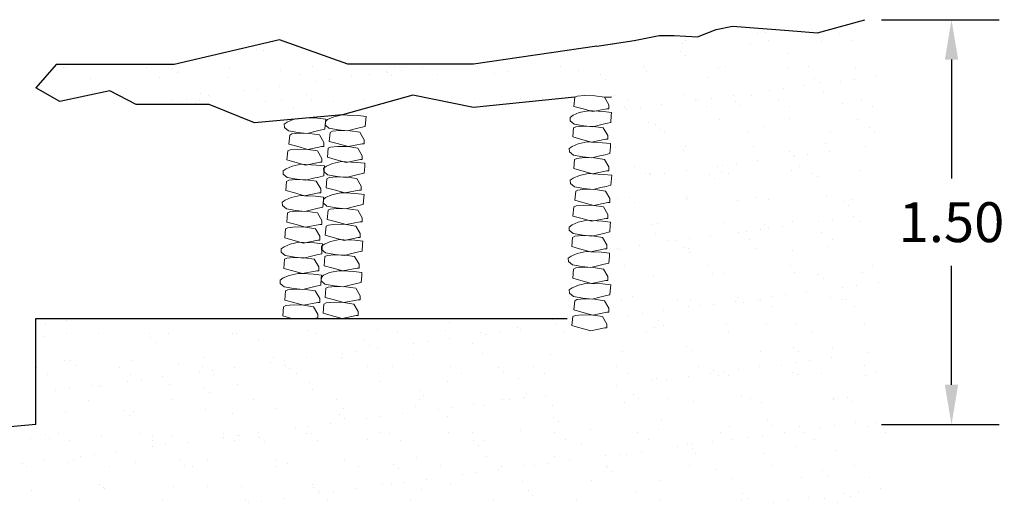
# Model space of a CAD drawing. Units: metres. Extents: x 5.4 to 15.5, y 0.2 to 10.5.
# Drawn here: x 11.5 to 15.2, y 3.5 to 5.3 of the extents above; entities that cross this region are included whole.
import ezdxf

# ---------------------------------------------------------------- set-up
doc = ezdxf.new("R2010")
doc.units = ezdxf.units.M
doc.header["$MEASUREMENT"] = 0
for name, color, linetype, lineweight in [('Muros Piedra', 251, 'Continuous', 20), ('Poyos corte', 62, 'Continuous', 30), ('Tierra', 255, 'Continuous', 30)]:
    doc.layers.add(name, color=color, linetype=linetype, lineweight=lineweight)
doc.layers.add('Texturas', color=253, linetype='Continuous')
doc.dimstyles.get("Standard").update_dxf_attribs({"dimtxt": 0.18, "dimasz": 0.18, "dimexe": 0.18, "dimexo": 0.0625, "dimgap": 0.09, "dimtad": 0, "dimtih": 1, "dimtoh": 1, "dimdec": 4, "dimzin": 0, "dimdsep": 46, "dimtxsty": 'Standard', "dimcen": 0.09, "dimadec": 0, "dimazin": 0, "dimtfac": 1, "dimtdec": 4, "dimtofl": 0, "dimtmove": 0, "dimatfit": 3, "dimfxl": 1, "dimtolj": 1, "dimtzin": 0, "dimarcsym": 0})

# ---------------------------------------------------------------- blocks, each defined once
blk = doc.blocks.new('*D4')
at = {"color": 0, "lineweight": -2, "transparency": 16777216}
for p, q in [((14.7803, 5.308), (15.2235, 5.308)), ((15.0435, 5.158), (15.0435, 4.7106)), ((15.0435, 3.9332), (15.0435, 4.3806)), ((14.7803, 3.7832), (15.2235, 3.7832))]:
    blk.add_line(p, q, dxfattribs=at)
at = {"color": 0, "transparency": 16777216}
for points in [[(15.0185, 5.158), (15.0685, 5.158), (15.0435, 5.308)], [(15.0185, 3.9332), (15.0685, 3.9332), (15.0435, 3.7832)]]:
    blk.add_solid(points, dxfattribs=at)
at = {"layer": 'Defpoints', "color": 0, "transparency": 16777216}
for p in [(14.7178, 5.308), (14.7178, 3.7832), (15.0435, 3.7832)]:
    blk.add_point(p, dxfattribs=at)
at = {"color": 0, "transparency": 16777216, "insert": (15.0435, 4.5456), "char_height": 0.15, "attachment_point": 5}
blk.add_mtext('\\A1;1.50', dxfattribs=at)

msp = doc.modelspace()

# ---------------------------------------------------------------- hatches: boundary and pattern name
at = {"layer": 'Texturas'}
h = msp.add_hatch(dxfattribs=at)
h.set_pattern_fill('AR-SAND', color=256, scale=0.1)
h.set_pattern_definition([(37.5, (2.38194, 3.98228), (-0.0062993, 0.1926824), [0, -0.152, 0, -0.17, 0, -0.1625]), (7.5, (2.38194, 3.98228), (0.1769777, 0.2822146), [0, -0.082, 0, -0.137, 0, -0.0525]), (327.5, (2.25894, 3.98228), (0.3114142, 0.000566), [0, -0.05, 0, -0.18, 0, -0.235]), (317.5, (2.25894, 3.98228), (0.3006127, 0.0877676), [0, -0.025, 0, -0.118, 0, -0.135])])
h.paths.add_polyline_path([(13.76439, 5.01694), (13.73771, 5.01586), (13.70095, 5.02131), (13.66137, 5.02255), (13.62607, 5.01902), (13.6258, 5.01564), (13.2445, 4.97695), (13.01648, 5.02318), (12.7522, 4.9499), (12.42063, 4.91916), (12.24997, 4.98851), (11.97518, 4.98851), (11.87683, 5.04052), (11.68882, 5.00007), (11.59768, 5.05082), (11.67514, 5.1394), (12.1185, 5.1394), (12.51519, 5.23265), (12.77187, 5.1401), (13.2445, 5.1401), (13.70947, 5.20865), (13.84917, 5.22925), (13.94322, 5.24804), (13.99965, 5.24804), (14.08783, 5.24334), (14.15837, 5.27153), (14.2195, 5.28327), (14.431, 5.26716), (14.53993, 5.25886), (14.68938, 5.30017), (14.71777, 5.30802), (14.81721, 4.94825), (14.71994, 4.7157), (14.71994, 4.50324), (14.80856, 4.3616), (14.73766, 4.19636), (14.81446, 3.94259), (14.81446, 3.78321), (14.81446, 3.48321), (9.4858, 3.48321), (9.3484, 3.83693), (9.43701, 4.20872), (9.30114, 4.46839), (9.37794, 4.76937), (9.28932, 5.16478), (9.4858, 5.28327), (9.63819, 5.21731), (9.81599, 5.13105), (9.9379, 4.99912), (9.98362, 4.92301), (9.99886, 4.8469), (9.91758, 4.81645), (9.92266, 4.54245), (9.9887, 4.44604), (10.02934, 4.31919), (10.03442, 4.2583), (10.11062, 4.04518), (10.25794, 4.00967), (10.32905, 3.964), (10.50177, 3.90311), (10.60337, 3.86759), (10.71512, 3.85237), (10.91847, 3.8266), (11.02581, 3.79086), (11.22459, 3.82065), (11.37368, 3.81469), (11.45915, 3.77101), (11.59768, 3.78321), (11.59768, 4.18321), (13.59768, 4.18321), (13.59768, 3.78321), (13.76398, 3.78321)])

# ---------------------------------------------------------------- linework, layer by layer
at = {"layer": 'Muros Piedra'}
for points in [[(13.62302, 4.9813), (13.65229, 4.97319), (13.69354, 4.96177), (13.74714, 4.9727), (13.7546, 4.9727), (13.7546, 4.98736), (13.73771, 5.01586), (13.70095, 5.02131), (13.66137, 5.02255), (13.63446, 5.01986), (13.6258, 5.01564), (13.62302, 4.9813)], [(12.70245, 4.84943), (12.73172, 4.84133), (12.77297, 4.8299), (12.82657, 4.84083), (12.83403, 4.84083), (12.83403, 4.85549), (12.81714, 4.88399), (12.78038, 4.88945), (12.7408, 4.89068), (12.71389, 4.88799), (12.70522, 4.88377), (12.70245, 4.84943)], [(13.61879, 4.8664), (13.64807, 4.85829), (13.68931, 4.84687), (13.74291, 4.85779), (13.75037, 4.85779), (13.75037, 4.87246), (13.73348, 4.90096), (13.69672, 4.90641), (13.65715, 4.90765), (13.63023, 4.90496), (13.62157, 4.90074), (13.61879, 4.8664)], [(12.55047, 4.83935), (12.57974, 4.83124), (12.62099, 4.81982), (12.67459, 4.83075), (12.68205, 4.83075), (12.68205, 4.84541), (12.66516, 4.87391), (12.6284, 4.87937), (12.58882, 4.8806), (12.56191, 4.87791), (12.55325, 4.87369), (12.55047, 4.83935)], [(12.54306, 4.77981), (12.57233, 4.7717), (12.61358, 4.76028), (12.66718, 4.7712), (12.67464, 4.7712), (12.67464, 4.78587), (12.65775, 4.81436), (12.62099, 4.81982), (12.58141, 4.82105), (12.5545, 4.81837), (12.54584, 4.81415), (12.54306, 4.77981)], [(12.69504, 4.78989), (12.72431, 4.78178), (12.76556, 4.77036), (12.81916, 4.78128), (12.82662, 4.78128), (12.82662, 4.79595), (12.80973, 4.82445), (12.77297, 4.8299), (12.73339, 4.83113), (12.70648, 4.82845), (12.69782, 4.82423), (12.69504, 4.78989)], [(13.62273, 4.74727), (13.65201, 4.73916), (13.69326, 4.72774), (13.74685, 4.73867), (13.75431, 4.73867), (13.75431, 4.75333), (13.73742, 4.78183), (13.70067, 4.78729), (13.66109, 4.78852), (13.63417, 4.78583), (13.62551, 4.78161), (13.62273, 4.74727)], [(12.53883, 4.66491), (12.56811, 4.6568), (12.60935, 4.64537), (12.66295, 4.6563), (12.67041, 4.6563), (12.67041, 4.67097), (12.65352, 4.69946), (12.61676, 4.70492), (12.57719, 4.70615), (12.55027, 4.70347), (12.54161, 4.69925), (12.53883, 4.66491)], [(12.69081, 4.67499), (12.72008, 4.66688), (12.76133, 4.65546), (12.81493, 4.66638), (12.82239, 4.66638), (12.82239, 4.68105), (12.8055, 4.70955), (12.76874, 4.715), (12.72916, 4.71623), (12.70225, 4.71355), (12.69359, 4.70933), (12.69081, 4.67499)], [(13.62667, 4.62814), (13.65595, 4.62003), (13.6972, 4.60861), (13.75079, 4.61954), (13.75826, 4.61954), (13.75826, 4.6342), (13.74137, 4.6627), (13.70461, 4.66816), (13.66503, 4.66939), (13.63811, 4.6667), (13.62945, 4.66248), (13.62667, 4.62814)], [(12.69475, 4.55586), (12.72403, 4.54775), (12.76527, 4.53633), (12.81887, 4.54726), (12.82633, 4.54726), (12.82633, 4.56192), (12.80944, 4.59042), (12.77268, 4.59587), (12.73311, 4.59711), (12.70619, 4.59442), (12.69753, 4.5902), (12.69475, 4.55586)], [(13.61926, 4.5686), (13.64854, 4.56049), (13.68979, 4.54907), (13.74338, 4.55999), (13.75085, 4.55999), (13.75085, 4.57466), (13.73396, 4.60315), (13.6972, 4.60861), (13.65762, 4.60984), (13.6307, 4.60716), (13.62204, 4.60294), (13.61926, 4.5686)], [(12.54277, 4.54578), (12.57205, 4.53767), (12.6133, 4.52625), (12.66689, 4.53718), (12.67435, 4.53718), (12.67435, 4.55184), (12.65746, 4.58034), (12.62071, 4.58579), (12.58113, 4.58703), (12.55421, 4.58434), (12.54555, 4.58012), (12.54277, 4.54578)], [(12.53536, 4.48623), (12.56464, 4.47812), (12.60589, 4.4667), (12.65948, 4.47763), (12.66694, 4.47763), (12.66694, 4.49229), (12.65005, 4.52079), (12.6133, 4.52625), (12.57372, 4.52748), (12.5468, 4.52479), (12.53814, 4.52057), (12.53536, 4.48623)], [(12.68734, 4.49631), (12.71662, 4.48821), (12.75786, 4.47678), (12.81146, 4.48771), (12.81892, 4.48771), (12.81892, 4.50237), (12.80203, 4.53087), (12.76527, 4.53633), (12.7257, 4.53756), (12.69878, 4.53487), (12.69012, 4.53065), (12.68734, 4.49631)], [(13.61503, 4.4537), (13.64431, 4.44559), (13.68556, 4.43417), (13.73915, 4.44509), (13.74662, 4.44509), (13.74662, 4.45976), (13.72973, 4.48825), (13.69297, 4.49371), (13.65339, 4.49494), (13.62647, 4.49226), (13.61781, 4.48804), (13.61503, 4.4537)], [(12.53113, 4.37133), (12.56041, 4.36322), (12.60166, 4.3518), (12.65525, 4.36273), (12.66272, 4.36273), (12.66272, 4.37739), (12.64583, 4.40589), (12.60907, 4.41135), (12.56949, 4.41258), (12.54257, 4.40989), (12.53391, 4.40567), (12.53113, 4.37133)], [(12.68311, 4.38141), (12.71239, 4.37331), (12.75364, 4.36188), (12.80723, 4.37281), (12.81469, 4.37281), (12.81469, 4.38747), (12.79781, 4.41597), (12.76105, 4.42143), (12.72147, 4.42266), (12.69455, 4.41997), (12.68589, 4.41575), (12.68311, 4.38141)], [(13.61898, 4.33457), (13.64825, 4.32646), (13.6895, 4.31504), (13.7431, 4.32597), (13.75056, 4.32597), (13.75056, 4.34063), (13.73367, 4.36913), (13.69691, 4.37458), (13.65733, 4.37582), (13.63042, 4.37313), (13.62175, 4.36891), (13.61898, 4.33457)], [(12.68705, 4.26229), (12.71633, 4.25418), (12.75758, 4.24275), (12.81117, 4.25368), (12.81864, 4.25368), (12.81864, 4.26835), (12.80175, 4.29684), (12.76499, 4.3023), (12.72541, 4.30353), (12.69849, 4.30085), (12.68983, 4.29663), (12.68705, 4.26229)], [(12.53507, 4.2522), (12.56435, 4.2441), (12.6056, 4.23267), (12.65919, 4.2436), (12.66666, 4.2436), (12.66666, 4.25827), (12.64977, 4.28676), (12.61301, 4.29222), (12.57343, 4.29345), (12.54651, 4.29077), (12.53785, 4.28655), (12.53507, 4.2522)], [(12.67964, 4.20274), (12.70892, 4.19463), (12.75017, 4.18321), (12.80376, 4.19414), (12.81123, 4.19414), (12.81123, 4.2088), (12.79434, 4.2373), (12.75758, 4.24275), (12.718, 4.24399), (12.69108, 4.2413), (12.68242, 4.23708), (12.67964, 4.20274)], [(13.62292, 4.21544), (13.65219, 4.20733), (13.69344, 4.19591), (13.74704, 4.20684), (13.7545, 4.20684), (13.7545, 4.2215), (13.73761, 4.25), (13.70085, 4.25546), (13.66127, 4.25669), (13.63436, 4.254), (13.6257, 4.24978), (13.62292, 4.21544)], [(13.61551, 4.1559), (13.64479, 4.14779), (13.68603, 4.13636), (13.73963, 4.14729), (13.74709, 4.14729), (13.74709, 4.16196), (13.7302, 4.19045), (13.69344, 4.19591), (13.65387, 4.19714), (13.62695, 4.19446), (13.61829, 4.19024), (13.61551, 4.1559)]]:
    msp.add_lwpolyline(points, close=True, dxfattribs=at)
for points in [[(13.60917, 4.92756), (13.62409, 4.91504), (13.65972, 4.90893), (13.69415, 4.90513), (13.72344, 4.91226), (13.7435, 4.91714), (13.76138, 4.92149), (13.76346, 4.94724), (13.76439, 4.95878), (13.73416, 4.96223), (13.69274, 4.96438), (13.67591, 4.96525), (13.64272, 4.95795), (13.61984, 4.94795), (13.60861, 4.9399), (13.60917, 4.92756)], [(12.56868, 4.93289), (12.56703, 4.93252), (12.54416, 4.92253), (12.53293, 4.91448), (12.53348, 4.90213)], [(12.53348, 4.90213), (12.54841, 4.88961), (12.58403, 4.8835), (12.61846, 4.8797), (12.64776, 4.88683), (12.66781, 4.89172), (12.68569, 4.89607), (12.68777, 4.92181), (12.68871, 4.93335), (12.65848, 4.9368), (12.62796, 4.93838)], [(12.68738, 4.91206), (12.70039, 4.8997), (12.73601, 4.89359), (12.77044, 4.88978), (12.79974, 4.89691), (12.81979, 4.9018), (12.83767, 4.90615), (12.83975, 4.93189), (12.84069, 4.94343), (12.81046, 4.94688), (12.76903, 4.94903), (12.7522, 4.9499), (12.71901, 4.9426), (12.69613, 4.93261), (12.68839, 4.92456), (12.68738, 4.91206)], [(13.60575, 4.81005), (13.62067, 4.79753), (13.6563, 4.79142), (13.69072, 4.78762), (13.72002, 4.79475), (13.74008, 4.79963), (13.75795, 4.80399), (13.76004, 4.82973), (13.76097, 4.84127), (13.73074, 4.84472), (13.68931, 4.84687), (13.67249, 4.84774), (13.63929, 4.84044), (13.61642, 4.83044), (13.60519, 4.82239), (13.60575, 4.81005)], [(12.52921, 4.72606), (12.54413, 4.71355), (12.57976, 4.70744), (12.61419, 4.70364), (12.64348, 4.71077), (12.66354, 4.71565), (12.68142, 4.72), (12.6835, 4.74574), (12.68443, 4.75728), (12.6542, 4.76073), (12.61278, 4.76288), (12.59595, 4.76376), (12.56276, 4.75646), (12.53988, 4.74646), (12.52865, 4.73841), (12.52921, 4.72606)], [(12.68119, 4.73615), (12.69611, 4.72363), (12.73174, 4.71752), (12.76617, 4.71372), (12.79546, 4.72085), (12.81552, 4.72573), (12.8334, 4.73008), (12.83548, 4.75582), (12.83641, 4.76737), (12.80618, 4.77082), (12.76476, 4.77296), (12.74793, 4.77384), (12.71474, 4.76654), (12.69186, 4.75654), (12.68063, 4.74849), (12.68119, 4.73615)], [(13.60969, 4.69092), (13.62461, 4.6784), (13.66024, 4.67229), (13.69467, 4.66849), (13.72396, 4.67562), (13.74402, 4.68051), (13.7619, 4.68486), (13.76398, 4.7106), (13.76491, 4.72214), (13.73468, 4.72559), (13.69326, 4.72774), (13.67643, 4.72861), (13.64323, 4.72131), (13.62036, 4.71132), (13.60913, 4.70327), (13.60969, 4.69092)], [(12.52579, 4.60856), (12.54071, 4.59604), (12.57634, 4.58993), (12.61076, 4.58613), (12.64006, 4.59326), (12.66012, 4.59814), (12.67799, 4.60249), (12.68008, 4.62823), (12.68101, 4.63978), (12.65078, 4.64323), (12.60935, 4.64537), (12.59253, 4.64625), (12.55933, 4.63895), (12.53646, 4.62895), (12.52523, 4.6209), (12.52579, 4.60856)], [(12.67969, 4.61848), (12.69269, 4.60612), (12.72832, 4.60001), (12.76274, 4.59621), (12.79204, 4.60334), (12.8121, 4.60822), (12.82997, 4.61258), (12.83206, 4.63832), (12.83299, 4.64986), (12.80276, 4.65331), (12.76133, 4.65546), (12.74451, 4.65633), (12.71131, 4.64903), (12.68844, 4.63903), (12.6807, 4.63098), (12.67969, 4.61848)], [(13.60542, 4.51485), (13.62034, 4.50234), (13.65597, 4.49623), (13.69039, 4.49243), (13.71969, 4.49956), (13.73975, 4.50444), (13.75762, 4.50879), (13.75971, 4.53453), (13.76064, 4.54607), (13.73041, 4.54952), (13.68898, 4.55167), (13.67216, 4.55255), (13.63896, 4.54525), (13.61609, 4.53525), (13.60486, 4.5272), (13.60542, 4.51485)], [(12.52152, 4.43249), (12.53644, 4.41998), (12.57206, 4.41386), (12.60649, 4.41006), (12.63579, 4.41719), (12.65585, 4.42208), (12.67372, 4.42643), (12.6758, 4.45217), (12.67674, 4.46371), (12.64651, 4.46716), (12.60508, 4.46931), (12.58826, 4.47018), (12.55506, 4.46288), (12.53219, 4.45289), (12.52096, 4.44484), (12.52152, 4.43249)], [(12.6735, 4.44257), (12.68842, 4.43006), (12.72404, 4.42395), (12.75847, 4.42014), (12.78777, 4.42728), (12.80783, 4.43216), (12.8257, 4.43651), (12.82778, 4.46225), (12.82872, 4.47379), (12.79849, 4.47724), (12.75706, 4.47939), (12.74024, 4.48026), (12.70704, 4.47296), (12.68417, 4.46297), (12.67294, 4.45492), (12.6735, 4.44257)], [(13.60199, 4.39735), (13.61692, 4.38483), (13.65254, 4.37872), (13.68697, 4.37492), (13.71626, 4.38205), (13.73632, 4.38693), (13.7542, 4.39128), (13.75628, 4.41703), (13.75722, 4.42857), (13.72699, 4.43202), (13.68556, 4.43417), (13.66873, 4.43504), (13.63554, 4.42774), (13.61266, 4.41774), (13.60144, 4.40969), (13.60199, 4.39735)], [(12.51809, 4.31498), (12.53301, 4.30247), (12.56864, 4.29636), (12.60307, 4.29255), (12.63236, 4.29969), (12.65242, 4.30457), (12.6703, 4.30892), (12.67238, 4.33466), (12.67331, 4.3462), (12.64308, 4.34965), (12.60166, 4.3518), (12.58483, 4.35267), (12.55164, 4.34537), (12.52876, 4.33538), (12.51753, 4.32733), (12.51809, 4.31498)], [(12.67199, 4.32491), (12.68499, 4.31255), (12.72062, 4.30644), (12.75505, 4.30263), (12.78434, 4.30977), (12.8044, 4.31465), (12.82228, 4.319), (12.82436, 4.34474), (12.82529, 4.35628), (12.79506, 4.35973), (12.75364, 4.36188), (12.73681, 4.36276), (12.70361, 4.35546), (12.68074, 4.34546), (12.673, 4.33741), (12.67199, 4.32491)], [(13.60594, 4.27822), (13.62086, 4.2657), (13.65648, 4.25959), (13.69091, 4.25579), (13.72021, 4.26292), (13.74027, 4.26781), (13.75814, 4.27216), (13.76022, 4.2979), (13.76116, 4.30944), (13.73093, 4.31289), (13.6895, 4.31504), (13.67268, 4.31591), (13.63948, 4.30861), (13.61661, 4.29861), (13.60538, 4.29057), (13.60594, 4.27822)], [(12.64763, 4.18321), (12.65178, 4.18406), (12.65925, 4.18406), (12.65925, 4.19872), (12.64236, 4.22722), (12.6056, 4.23267), (12.56602, 4.23391), (12.5391, 4.23122), (12.53044, 4.227), (12.52766, 4.19266), (12.55694, 4.18455), (12.56179, 4.18321)]]:
    msp.add_lwpolyline(points, dxfattribs=at)
at = {"layer": 'Poyos corte'}
for p, q in [((11.59768, 3.78321), (11.59768, 4.18321)), ((11.59768, 4.18321), (13.59768, 4.18321))]:
    msp.add_line(p, q, dxfattribs=at)
at = {"layer": 'Tierra'}
for p, q in [((11.68882, 5.00007), (11.59768, 5.05082)), ((11.87683, 5.04052), (11.68882, 5.00007)), ((11.97518, 4.98851), (11.87683, 5.04052)), ((13.01648, 5.02318), (12.7522, 4.9499)), ((13.2445, 4.97695), (13.01648, 5.02318)), ((13.6258, 5.01564), (13.2445, 4.97695)), ((13.73771, 5.01586), (13.76439, 5.01694)), ((12.24997, 4.98851), (11.97518, 4.98851)), ((12.42063, 4.91916), (12.24997, 4.98851)), ((12.7522, 4.9499), (12.42063, 4.91916))]:
    msp.add_line(p, q, dxfattribs=at)
at = {"layer": 'Tierra', "lineweight": 30, "ltscale": 0.1}
for points in [[(13.70947, 5.20865), (13.84917, 5.22925), (13.94322, 5.24804), (13.99965, 5.24804), (14.08783, 5.24334), (14.15837, 5.27153), (14.2195, 5.28327), (14.431, 5.26716), (14.53993, 5.25886), (14.68938, 5.30017), (14.71777, 5.30802)], [(11.59768, 3.78321), (11.45915, 3.77101), (11.37368, 3.81469), (11.22459, 3.82065), (11.02581, 3.79086), (10.91847, 3.8266), (10.71512, 3.85237), (10.60337, 3.86759), (10.50177, 3.90311), (10.32905, 3.964), (10.25794, 4.00967), (10.11062, 4.04518), (10.03442, 4.2583), (10.02934, 4.31919), (9.9887, 4.44604), (9.92266, 4.54245), (9.91758, 4.81645), (9.99886, 4.8469), (9.98362, 4.92301), (9.9379, 4.99912), (9.81599, 5.13105), (9.63819, 5.21731), (9.4858, 5.28327)]]:
    msp.add_lwpolyline(points, dxfattribs=at)
at = {"layer": 'Tierra'}
msp.add_lwpolyline([(13.70947, 5.20865), (13.2445, 5.1401), (12.77187, 5.1401), (12.51519, 5.23265), (12.1185, 5.1394), (11.67514, 5.1394), (11.59768, 5.05082)], dxfattribs=at)

# ---------------------------------------------------------------- dimensions: what is measured, and where the dimension line sits
dim = msp.add_linear_dim(base=(15.04346, 3.78321), p1=(14.71777, 5.30802), p2=(14.71777, 3.78321), angle=90, text='1.50', dimstyle='Standard', override={"dimtxt": 0.15, "dimasz": 0.15})
dim.commit()
dim.dimension.update_dxf_attribs({"geometry": '*D4', "text_midpoint": (15.04346, 4.54561)})

doc.saveas('drawing.dxf')
